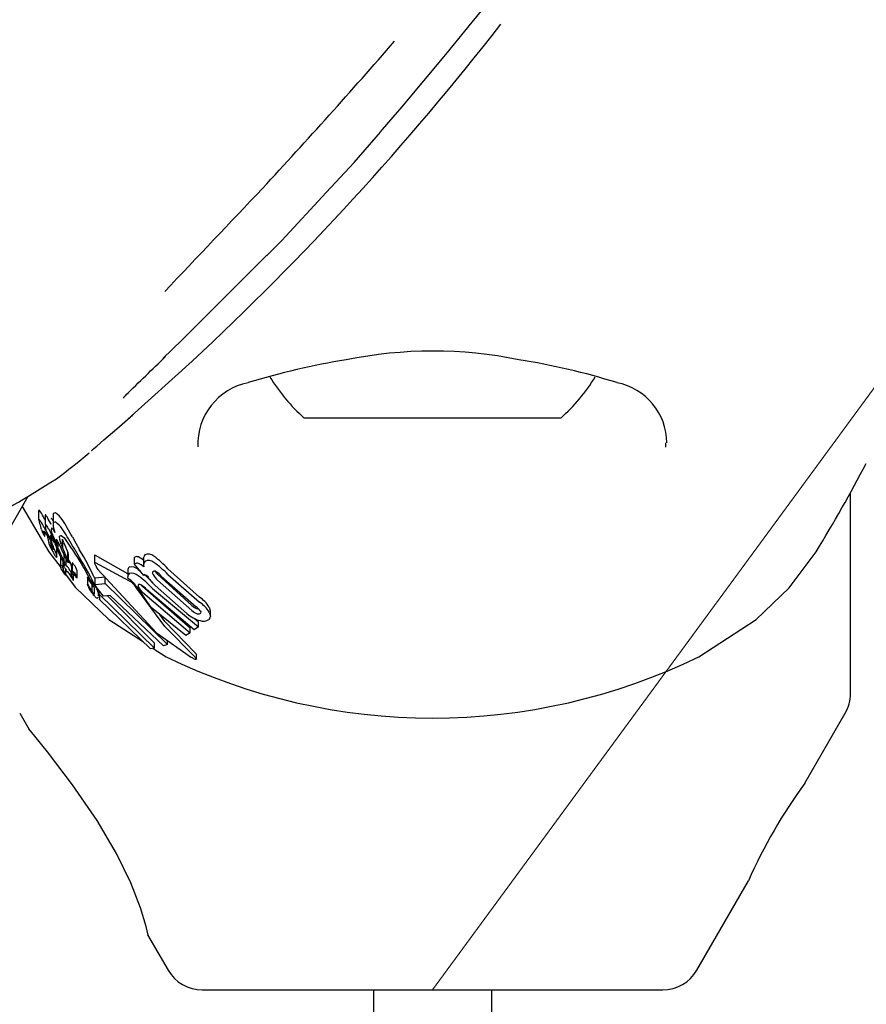
# Model space of a CAD drawing. Units: centimetres. Extents: x 6 to 14.2, y 4.3 to 15.
# Drawn here: x 11.7 to 11.7, y 11.8 to 11.8 of the extents above; entities that cross this region are included whole.
import ezdxf

# ---------------------------------------------------------------- set-up
doc = ezdxf.new("R2010")
doc.units = ezdxf.units.CM
doc.styles.add('SLDTEXTSTYLE0', font='TXT', dxfattribs={"width": 0.75})
doc.dimstyles.new('SLDDIMSTYLE1', dxfattribs={"dimtxt": 0.15875, "dimasz": 0.08, "dimexe": 0, "dimexo": 0.0625, "dimgap": 0.0396875, "dimtad": 2, "dimdec": 0, "dimlfac": 100, "dimrnd": 1e-09, "dimzin": 12, "dimdsep": 46, "dimtxsty": 'SLDTEXTSTYLE0', "dimblk1": 'DOT', "dimblk2": 'DOT', "dimsah": 1, "dimcen": 0.09, "dimse1": 1, "dimse2": 1, "dimadec": 0, "dimazin": 3, "dimtfac": 1, "dimtdec": 0, "dimtofl": 0, "dimtmove": 0, "dimatfit": 3, "dimldrblk": 'DOT', "dimfxl": 0, "dimfrac": 2, "dimtolj": 1, "dimtzin": 12, "dimarcsym": 0})
doc.dimstyles.new('SLDDIMSTYLE2', dxfattribs={"dimtxt": 0.15875, "dimasz": 0.25, "dimexe": 0, "dimexo": 0.0625, "dimgap": 0.0396875, "dimtad": 2, "dimdec": 0, "dimlfac": 100, "dimrnd": 1e-09, "dimzin": 12, "dimdsep": 46, "dimtxsty": 'SLDTEXTSTYLE0', "dimsah": 1, "dimcen": 0, "dimadec": 0, "dimazin": 3, "dimtfac": 1, "dimtdec": 0, "dimtofl": 0, "dimtmove": 0, "dimatfit": 3, "dimfxl": 0, "dimfrac": 2, "dimtolj": 1, "dimtzin": 12, "dimarcsym": 0})

# ---------------------------------------------------------------- blocks, each defined once
blk = doc.blocks.new('_Dot')
at = {"color": 0, "linetype": 'ByBlock', "lineweight": -2}
blk.add_line((-0.5, 0), (-1, 0), dxfattribs=at)
at = {"color": 0, "linetype": 'ByBlock', "const_width": 0.5}
blk.add_lwpolyline([(-0.25, 0, 1), (0.25, 0, 1)], format="xyb", close=True, dxfattribs=at)
blk = doc.blocks.new('_D_2')
at = {"color": 7, "linetype": 'Continuous', "lineweight": 0}
blk.add_line((12.55802548876637, 14.79267323835215), (7.566434084823209, 14.79267323835215), dxfattribs=at)
at = {"color": 7, "linetype": 'Continuous', "lineweight": 18, "xscale": 0.08, "yscale": 0.08, "rotation": 180.0000000000004}
blk.add_blockref('_Dot', (7.566434084823209, 14.79267323835215), dxfattribs=at)
at = {"color": 7, "linetype": 'Continuous', "lineweight": 18, "xscale": 0.08, "yscale": 0.08}
blk.add_blockref('_Dot', (12.55802548876637, 14.79267323835215), dxfattribs=at)
at = {"color": 7, "linetype": 'Continuous', "lineweight": 18, "insert": (9.886281869635146, 14.99731271875789), "char_height": 0.15875, "attachment_point": 1, "style": 'SLDTEXTSTYLE0'}
blk.add_mtext('499', dxfattribs=at)
blk = doc.blocks.new('_D_3')
at = {"color": 7, "linetype": 'Continuous', "lineweight": 0}
blk.add_line((12.58423716446994, 12.9958807232615), (11.69746449415522, 11.78607320502003), dxfattribs=at)
at = {"color": 7, "linetype": 'Continuous', "lineweight": 18}
blk.add_solid([(12.58423716446994, 12.9958807232615), (12.40418018559814, 12.81789340809673), (12.46870325323753, 12.77059886568006)], dxfattribs=at)
at = {"color": 7, "linetype": 'Continuous', "lineweight": 18, "insert": (11.86705348167616, 12.36063985249366), "char_height": 0.15875, "attachment_point": 1, "rotation": 53.75908416993663, "style": 'SLDTEXTSTYLE0'}
blk.add_mtext('150', dxfattribs=at)

msp = doc.modelspace()

# ---------------------------------------------------------------- linework, layer by layer
at = {"color": 7, "linetype": 'Continuous', "lineweight": 25}
for p, q in [((11.69482029965372, 11.82959844132102), (11.69524488478885, 11.83008854655613)), ((11.68201347249397, 11.81501933602284), (11.68526892097303, 11.81796160329499)), ((11.70034274416387, 11.81507321723047), (11.69096437117612, 11.81507317746043)), ((11.70396437117601, 11.81507323258838), (11.70034274416387, 11.81507321723047)), ((11.70930304724116, 11.81360130748425), (11.70930214168155, 11.81382912912634)), ((11.71866443039221, 11.80110919331036), (11.71866438714232, 11.8113081675503)), ((11.67284879616325, 11.80398832156263), (11.67696623247401, 11.8111199304537)), ((11.6774917450038, 11.81040025316578), (11.67749174701925, 11.80992497926535)), ((11.67749471412595, 11.80990420750439), (11.67751993865751, 11.80980399106956)), ((11.6778281847008, 11.81015614329574), (11.67782818669497, 11.80968589026562)), ((11.67822458050846, 11.81013513456207), (11.67822458249013, 11.80966782483644)), ((11.67776691928334, 11.80934746394987), (11.6777684049537, 11.80934627100311)), ((11.67780760873042, 11.80907457797337), (11.67780760775523, 11.80930454283197)), ((11.67793525639787, 11.80910093371664), (11.67793525680262, 11.80900548682167)), ((11.67816809134593, 11.80878926335461), (11.67816809053362, 11.80898081804799)), ((11.67825235171312, 11.8090604071376), (11.67827689984895, 11.80898791306143)), ((11.67848077740469, 11.8085557720681), (11.67848077639208, 11.80879456153958)), ((11.67870188987995, 11.80848642173919), (11.67870188797173, 11.80893641018392)), ((11.67877287240169, 11.80875403224467), (11.67871358669509, 11.80890867943266)), ((11.67871358859864, 11.8084597937906), (11.67871358669509, 11.80890867943266)), ((11.6790056898449, 11.80894878584286), (11.67894261338897, 11.80905242122747)), ((11.6780173508285, 11.80830446421191), (11.67862729182846, 11.80748065214942)), ((11.67816671700648, 11.80840264720992), (11.67816512222289, 11.80840590345475)), ((11.67827039867979, 11.80846644897071), (11.67828104657703, 11.80843889962066)), ((11.67828104657703, 11.80843889962066), (11.67832989518829, 11.80830863970545)), ((11.67840954723521, 11.80803515141459), (11.67840954537125, 11.80847470072552)), ((11.67847210808677, 11.80858697149801), (11.67846266348763, 11.80861454399462)), ((11.67850148106692, 11.80828328541213), (11.67849906862466, 11.80828878435366)), ((11.67863009819301, 11.80799959115951), (11.67850148106692, 11.80828328541213)), ((11.67856126797076, 11.80863842942853), (11.67855949472897, 11.80864203351495)), ((11.67863157687094, 11.80868871752199), (11.67870188987995, 11.80848642173919)), ((11.67870188987995, 11.80848642173919), (11.67871358859864, 11.8084597937906)), ((11.67871358859864, 11.8084597937906), (11.67897229263749, 11.80784341821588)), ((11.67877287240169, 11.80875403224467), (11.67897229088264, 11.80825723796708)), ((11.67859831587762, 11.80802085650056), (11.67859831761066, 11.80761217861992)), ((11.67865629935023, 11.80808017916097), (11.67878747766528, 11.80780129544381)), ((11.67872972507016, 11.80745791503588), (11.6787297236742, 11.80778710325119)), ((11.67879122129037, 11.80811456497468), (11.67878426070596, 11.80813121712288)), ((11.67878747766528, 11.80780129544381), (11.67878747629883, 11.80812352430201)), ((11.67889619953543, 11.80758218725362), (11.67889619822076, 11.80789220496732)), ((11.67897229263749, 11.80784341821588), (11.67897229088264, 11.80825723796708)), ((11.67900936330553, 11.8077501184876), (11.67900936157673, 11.80815779620815)), ((11.68032498565104, 11.80810630886661), (11.68032498724036, 11.80773152379676)), ((11.68200958439741, 11.80717518119989), (11.68037462480914, 11.80810554389078)), ((11.68235242459455, 11.80800214567849), (11.68237533276648, 11.80801966122955)), ((11.68235242599881, 11.80767100161784), (11.68235242459455, 11.80800214567849)), ((11.68281372319069, 11.80795154634782), (11.68281372455703, 11.80762934189804)), ((11.67878322679041, 11.80767641149155), (11.67878322711046, 11.80760093671621)), ((11.67880516830335, 11.80762901015814), (11.67880686393257, 11.80762812602842)), ((11.67886476750872, 11.80711872192824), (11.67886476633753, 11.80739490513172)), ((11.67918128292997, 11.80713313615117), (11.67918128131395, 11.80751421783912)), ((11.67918764752805, 11.80773136829118), (11.67918764917803, 11.80734227793237)), ((11.67921565639425, 11.80726153146954), (11.67919380500711, 11.80731467935072)), ((11.67944997642516, 11.80696785478111), (11.67944997485633, 11.80733780749636)), ((11.68210687134771, 11.80680257010291), (11.68037462639472, 11.80773164092771)), ((11.68200958360985, 11.80736089845903), (11.68200958498236, 11.80703724030495)), ((11.68235242599881, 11.80767100161784), (11.68237533417057, 11.80768855430756)), ((11.68282953926867, 11.80710046300061), (11.68235242599881, 11.80767100161784)), ((11.68254372562942, 11.80739935895351), (11.68265321320389, 11.80731131613662)), ((11.68405034374046, 11.8074381576177), (11.68565013328315, 11.80600220362981)), ((11.67918034533352, 11.80705291170779), (11.67918034500806, 11.80712965811694)), ((11.67926305594007, 11.80686030687592), (11.67926305460229, 11.80717577522395)), ((11.67997583736354, 11.80699834673721), (11.67997583884806, 11.8066482726335)), ((11.67997681012642, 11.80699834674134), (11.67997698879223, 11.8070087164423)), ((11.68035632643271, 11.80698033989546), (11.68085813234426, 11.80702137261203)), ((11.68035632788699, 11.80663739877523), (11.68035632643271, 11.80698033989546)), ((11.68085813376631, 11.80668603077654), (11.68085813234426, 11.80702137261203)), ((11.68283961782562, 11.80710830152149), (11.68282953926867, 11.80710046300061)), ((11.68526157695805, 11.80557223169581), (11.68351934191733, 11.80715866868478)), ((11.68526157805533, 11.80531347802233), (11.68351934318033, 11.80686083557467)), ((11.68373007573721, 11.80705306893278), (11.68547231059021, 11.80551089854019)), ((11.68405034499265, 11.80714287250397), (11.6856501343864, 11.80574204071141)), ((11.67997680687975, 11.80664827263761), (11.67997699027798, 11.80665835544117)), ((11.68019933832923, 11.80628208190486), (11.68019933690262, 11.80661849801133)), ((11.68035632788699, 11.80663739877523), (11.68085813376631, 11.80668603077654)), ((11.68040913082334, 11.80652968638139), (11.68035632788699, 11.80663739877523)), ((11.68078858001443, 11.80604244695474), (11.68040913082334, 11.80652968638139)), ((11.68053938872628, 11.80606542492477), (11.6805393874668, 11.80636242769757)), ((11.6805652911243, 11.80615151267433), (11.68056529037094, 11.80632916654836)), ((11.68085813376631, 11.80668603077654), (11.68403470843117, 11.80359611606993)), ((11.68319916363445, 11.80547395749415), (11.68259011738037, 11.80636224025673)), ((11.68269718739998, 11.80661091982545), (11.68275259484494, 11.80654787029614)), ((11.68275259484494, 11.80654787029614), (11.68517057735493, 11.8044347518971)), ((11.6853822541108, 11.80433844150068), (11.68296427187239, 11.80638751809743)), ((11.68327031985697, 11.80643729020227), (11.68559116140312, 11.80450045024982)), ((11.68500854988396, 11.80516335525761), (11.68340881925343, 11.80658163382488)), ((11.68052569298618, 11.80597263102093), (11.68046968452786, 11.80594705595531)), ((11.6805652911243, 11.80615151267433), (11.68337177832129, 11.80341137216381)), ((11.68316012807061, 11.80337757373105), (11.68057398717729, 11.80588386104879)), ((11.68111118992678, 11.80607461421983), (11.68078858001443, 11.80604244695474)), ((11.68098119555884, 11.80606165254961), (11.68337177725246, 11.80366341899666)), ((11.6838286556294, 11.80352585703132), (11.68111118992678, 11.80607461421983)), ((11.68275259610803, 11.80625001496844), (11.68517057840509, 11.80418710793264)), ((11.68496257937437, 11.80405084654225), (11.68319916363445, 11.80547395749415)), ((11.68614346780457, 11.80549040424271), (11.68619441416208, 11.80530217055571)), ((11.68619967628304, 11.80505338184586), (11.68619967522802, 11.80530217057802)), ((11.68104796212607, 11.80486458225863), (11.68280302105797, 11.8037236541705)), ((11.68538371352174, 11.8049255197265), (11.68559116035232, 11.80474824333146)), ((11.71097636597376, 11.8029765295742), (11.71388086680708, 11.80486472149023)), ((11.68517057840509, 11.80418710793264), (11.68517057735493, 11.8044347518971)), ((11.68559116140312, 11.80450045024982), (11.6853822541108, 11.80433844150068)), ((11.68559116140312, 11.80450045024982), (11.68559116035232, 11.80474824333146)), ((11.68403470843117, 11.80359611606993), (11.68403470762848, 11.80378540224093)), ((11.68517057840509, 11.80418710793264), (11.68496257937437, 11.80405084654225)), ((11.68337177832129, 11.80341137216381), (11.68316012807061, 11.80337757373105)), ((11.6833008254123, 11.80340004169236), (11.68395247897346, 11.80297641497639)), ((11.68337177832129, 11.80341137216381), (11.68337177725246, 11.80366341899666)), ((11.68403470843117, 11.80359611606993), (11.6838286556294, 11.80352585703132)), ((11.68528726359924, 11.80291702178717), (11.68525067393412, 11.80293868737537)), ((11.68540530595757, 11.80296252128994), (11.68543416033707, 11.80293718665543)), ((11.68547535393429, 11.8031292103107), (11.68543415934335, 11.80317152070681)), ((11.68549575468905, 11.80285852536298), (11.68549575369763, 11.80309231753619)), ((11.67653238382563, 11.8001090146447), (11.6770080607119, 11.79928512617828)), ((11.71635035806981, 11.79656516090191), (11.71839648544039, 11.8001091921741)), ((11.71087026127901, 11.78707326187332), (11.71348523202189, 11.79160256841692)), ((11.68301976311454, 11.78887265414935), (11.68405871854737, 11.78707314817599)), ((11.68579077359554, 11.78607315552095), (11.6974644941538, 11.78607320502467)), ((11.69446429071195, 11.78607319230197), (11.69446429071205, 11.78307320503143)), ((11.6974644941538, 11.78607320502467), (11.70913821471207, 11.78607325452838)), ((11.70046450687561, 11.78307321774653), (11.70046449415378, 11.7860732177465))]:
    msp.add_line(p, q, dxfattribs=at)
at = {"color": 7, "linetype": 'Continuous', "lineweight": 25, "flags": 128}
for points in [[(11.69524488478885, 11.83008854655613), (11.69590648037877, 11.83085223665103), (11.6981474823089, 11.83353489814474), (11.69947782963448, 11.83517054139333), (11.7004164948863, 11.8363324047141), (11.70103364187084, 11.83708450618743), (11.7012375006077, 11.83732326739405), (11.70130236371148, 11.83739591873895), (11.7013343634433, 11.83743017567779), (11.70133613423852, 11.83743200547489)], [(11.69207933664648, 11.82652236370923), (11.69349774713874, 11.82805312406672), (11.69482938302374, 11.8295916294627)], [(11.68906904627354, 11.82332598437602), (11.68982494134342, 11.82408940161621), (11.69207933664648, 11.82652236370923)], [(11.68379455854492, 11.81810426755743), (11.68475336891368, 11.81903106451506), (11.68905074154257, 11.82332937996225)], [(11.68907317984677, 11.82332233306643), (11.68906825665215, 11.82332139591283), (11.68905074154257, 11.82332937996225)], [(11.68017344637086, 11.81343521587846), (11.68017344163344, 11.81343520704378), (11.68018392314625, 11.81344440397455), (11.68021273342166, 11.81346936380706), (11.68028578218971, 11.81353195229221), (11.68044367388405, 11.8136663023529), (11.6808052891558, 11.81397371693503), (11.68145788883571, 11.81453411098401), (11.68226938473452, 11.81524390521918)], [(11.67666400486203, 11.810596456874), (11.67744899561688, 11.80924179872962), (11.6780173508285, 11.80830446421191)], [(11.67752097864112, 11.81041302098283), (11.67749430850926, 11.81041994551338), (11.67749446149014, 11.8104002531773)], [(11.6783427920641, 11.81028073626498), (11.67823584022646, 11.8102393082776), (11.67823552642444, 11.81013513460848)], [(11.67752098065581, 11.80993792621924), (11.67749431325631, 11.80994457251215), (11.67749450783903, 11.80992497927705)], [(11.67782818578169, 11.80990125381074), (11.67781453803336, 11.80992812299473), (11.67773573470316, 11.81007664616939)], [(11.67783960730094, 11.81017316894297), (11.67782976380613, 11.81017148906997), (11.67782990769762, 11.81015614330305)], [(11.67812768018239, 11.80967924341431), (11.67810355471306, 11.80972741006948), (11.67798411669507, 11.80995242659699)], [(11.6781456165847, 11.80998626691912), (11.67812988684211, 11.80998201105378), (11.67813010629637, 11.809960614319)], [(11.67834279404737, 11.80981304976327), (11.67823585879589, 11.80977132615894), (11.67823550620855, 11.80957353519011), (11.67831069967327, 11.80927620406306)], [(11.67779168347226, 11.80913198958611), (11.67776045893091, 11.80924051717823), (11.67774426803544, 11.80934336525764), (11.67775862922291, 11.80935288545277), (11.67776691928334, 11.80934746394987)], [(11.67920593099669, 11.80905528959387), (11.67914513723407, 11.80916343744409), (11.67894261145347, 11.80950884051452)], [(11.67780543821626, 11.8090729839175), (11.67780738649645, 11.80907261085944), (11.67780723268157, 11.80907734783256), (11.67779916386713, 11.80910717880332), (11.67779168347226, 11.80913198958611)], [(11.67816601993735, 11.80878748141572), (11.67816788975082, 11.808787484259), (11.67816787279519, 11.80879117468229), (11.6781634186176, 11.80880797821898), (11.6781409507953, 11.80887455569251)], [(11.67843853951925, 11.80856627264981), (11.67837715919838, 11.80870141877245), (11.67824782843925, 11.80897445237641)], [(11.67863157687094, 11.80868871752199), (11.67856750472403, 11.80892743733357), (11.67855727053791, 11.80908784162508), (11.67861235095695, 11.80913021699217), (11.67862771279737, 11.80912597258215)], [(11.67862771279737, 11.80912597258215), (11.67876303064829, 11.8090206249884), (11.67889414863365, 11.80886819128324)], [(11.67916701486687, 11.80848592351087), (11.6789514440962, 11.80879317253499), (11.67889414863365, 11.80886819128324)], [(11.67920593099669, 11.80905528959387), (11.67938432673211, 11.80873513355524), (11.67956799254477, 11.80840533649566)], [(11.67823012886117, 11.8084037980179), (11.67822354948712, 11.80840365101851), (11.67822298762226, 11.80840406188615), (11.6782229160077, 11.80840411627136), (11.67822287988809, 11.80840414414685), (11.67822272356621, 11.80840428161176), (11.67822192218212, 11.80840522891357), (11.67822019420093, 11.80840779821313), (11.67821619685197, 11.8084145915272), (11.67820764124147, 11.80843039254569)], [(11.67822466241973, 11.80844018218806), (11.67823082647801, 11.80840990688697), (11.67823071618315, 11.80840894106037)], [(11.6782979310945, 11.80874535239616), (11.67832050372285, 11.8086971109201), (11.67839115389251, 11.80853748639588)], [(11.67832989518829, 11.80830863970545), (11.67837429521749, 11.80818009806828), (11.67840951020465, 11.80803657148519), (11.67840299405519, 11.80801732940739), (11.67839288396296, 11.80802095900338)], [(11.67849906862466, 11.80828878435366), (11.67844608115984, 11.8084111681942), (11.67839115389251, 11.80853748639588)], [(11.67843853951925, 11.80856627264981), (11.6785480800022, 11.80832021398893), (11.67865629935023, 11.80808017916097)], [(11.67844733663206, 11.80859660761531), (11.67845693376568, 11.80858075010452), (11.67845837345535, 11.80857847196454)], [(11.71388086680708, 11.80486472149023), (11.71555227197408, 11.8064740077585), (11.71691144893014, 11.80830462914667)], [(11.67897229263749, 11.80784341821588), (11.67899887943104, 11.80778366319165), (11.67900736667755, 11.80775974840294), (11.67900895926738, 11.80774551617563), (11.67900199883825, 11.80774348420826), (11.67899955454278, 11.80774434531452)], [(11.6790093628125, 11.80786638399337), (11.67903287406722, 11.80783130031322), (11.67908628003554, 11.80774243293463)], [(11.68037462480914, 11.80810554389078), (11.68034137030622, 11.80812473412917), (11.68032735205732, 11.80812041656378), (11.68032659132421, 11.80810630887342)], [(11.68281374736369, 11.80795154634792), (11.68281555446655, 11.80799157958488), (11.68282124193299, 11.80802857845384)], [(11.67872937843709, 11.80743238511065), (11.67873124919012, 11.80740116361357), (11.67874672501658, 11.80735810243425), (11.67877648106684, 11.80729705813493), (11.67884119559533, 11.80717515637986), (11.67885778823452, 11.8071402045218), (11.67886412794096, 11.80712231498297), (11.67886385422741, 11.80711407291207), (11.6788531551114, 11.80711677973554), (11.67883250957894, 11.80713511586879), (11.67880510561725, 11.80716827396478), (11.67876354028324, 11.80722688913627), (11.67871917724453, 11.80729650717881), (11.67868085637355, 11.80736448472767), (11.67864213731687, 11.80744323083805), (11.67861758131543, 11.80750512962848), (11.67859835408531, 11.80760898881376), (11.67860059309162, 11.80763515984628), (11.67860725188573, 11.80764651695386), (11.67862315645448, 11.80764193751704), (11.67863622908033, 11.8076276361694), (11.6786535911907, 11.80760365548063), (11.67867840894889, 11.80756508029035), (11.67869573930994, 11.80753542391619), (11.67871090400897, 11.80750666275339), (11.6787230518736, 11.80748039996631), (11.67872900832785, 11.80746256541146), (11.6787284155155, 11.80744845556631), (11.6787284155155, 11.80744845556631)], [(11.67881531625821, 11.80748459975161), (11.67880209698599, 11.80751750251403), (11.67878411340745, 11.80759065524986), (11.6787909216873, 11.80763028397794), (11.67880516830335, 11.80762901015814)], [(11.67908628169482, 11.80735114969624), (11.67911189353832, 11.8073067112714), (11.6791398366284, 11.80725168001894), (11.67916909248553, 11.80718124613747), (11.67918126247372, 11.80713145429625), (11.67917856635768, 11.80712617594295), (11.67917716531933, 11.80712647141114)], [(11.67918765357704, 11.80773136829121), (11.67918764753353, 11.80773139661476), (11.67919295793649, 11.80774046973683), (11.67919683282211, 11.8077396208881)], [(11.6791879523013, 11.80734227793366), (11.67918766386893, 11.80734363804384), (11.67919391410321, 11.80735160741851), (11.6791968344705, 11.80735090564929)], [(11.68037462639472, 11.80773164092771), (11.68033638822741, 11.80774999185039), (11.68032567180994, 11.80774055209142), (11.68032804442471, 11.80771324793664), (11.68033374393489, 11.80769448600668)], [(11.68049766628208, 11.80740552597994), (11.68346404397569, 11.80418277295409), (11.68525067393412, 11.80293868737537)], [(11.68330197063378, 11.80714390629777), (11.68327572944884, 11.8072182213878), (11.68328222556892, 11.80728315392033), (11.68329870403934, 11.80730452737659)], [(11.68351934191733, 11.80715866868478), (11.68338530357109, 11.80731683774992), (11.6833839231926, 11.8073188283861)], [(11.67881007552784, 11.80723377676904), (11.67935244970447, 11.80650122331039), (11.68104796212607, 11.80486458225863)], [(11.67944979928553, 11.80696920904914), (11.67944756145762, 11.80696249779255), (11.67943954331803, 11.80696537091146), (11.6794243223526, 11.80697840954068), (11.67940250569618, 11.8070030375148), (11.67939777842297, 11.80700899120188)], [(11.68283748289702, 11.80715914596501), (11.6831286139674, 11.80687854055302), (11.68327031860913, 11.80673154891647)], [(11.67999893815866, 11.80655045076999), (11.67998123550943, 11.80661180675621), (11.67997662055771, 11.8066380290896)], [(11.68041873445079, 11.80644443786382), (11.68050521123725, 11.80621522292483), (11.6805178585138, 11.80606542483347)], [(11.68540530595757, 11.80296252128994), (11.68388332917116, 11.80451562972713), (11.68247706477175, 11.80643203258105)], [(11.68057398717729, 11.80588386104879), (11.68059750725779, 11.80592377810078), (11.68060113571786, 11.80598778570304), (11.6805652911243, 11.80615151267433)], [(11.68560305192988, 11.80540050443113), (11.68555001176531, 11.80540716970203), (11.68553102527601, 11.80541287562545)], [(11.68568863238634, 11.80530611339569), (11.68571494271073, 11.80524528770096), (11.68570097471755, 11.80518420691981), (11.68569079825964, 11.80517299915923)], [(11.68543415934335, 11.80317152070681), (11.68389434610853, 11.80476359703285), (11.68363916504815, 11.8051188677575)], [(11.68614346886915, 11.80523936057751), (11.68619925019754, 11.80503522400232), (11.68617413718429, 11.80494238107562), (11.68611743790792, 11.80486839165379)], [(11.68543416033707, 11.80293718665543), (11.68548026790194, 11.80288900215663), (11.68549522716632, 11.8028534597134), (11.68548250330117, 11.80284648765987)], [(11.68547535393429, 11.8031292103107), (11.68548027401212, 11.80312290681602), (11.6854930744886, 11.80309231752482)], [(11.68303557724606, 11.78888178453185), (11.68304297214043, 11.78884823033926), (11.68293813186031, 11.78929403151482), (11.68266068351287, 11.79023417673046), (11.68216772962901, 11.79151191183115), (11.68144317592005, 11.79299553562983), (11.68045803667727, 11.79466427449418), (11.67921547632604, 11.79647880585009), (11.67793965192755, 11.79815254808044), (11.67729841905505, 11.79894584102086), (11.67699417123612, 11.79931346647145), (11.67701460096211, 11.79928890223048)]]:
    msp.add_lwpolyline(points, dxfattribs=at)
at = {"color": 7, "linetype": 'Continuous', "lineweight": 25}
for centre, radius, start, end in [((11.58635432748119, 11.92426809667665), 0.145207325368809, 312.9371435105944, 322.0963300538246), ((11.45209523404701, 12.04584202366702), 0.3225793943107855, 317.2166776790808, 318.9980352152047), ((9.9933084515052, 13.42946122271546), 2.333147167065606, 316.434747376763, 316.6118666605759), ((11.69748580216948, 11.79669814820943), 0.02178374498314202, 78.46156269339212, 101.6388776058778), ((11.06016236899454, 12.45841240752937), 0.8938374896747849, 314.0751334957268, 314.254551524675), ((11.69996265641009, 11.77741448084263), 0.04120759717904782, 99.60649672688184, 106.7133628424266), ((11.69589953554891, 11.78132237096795), 0.03719967111562862, 72.92645782475131, 80.80533738465424), ((11.68874974965266, 11.81375791577209), 0.003184369007785813, 101.5402626638584, 182.2582696041675), ((11.69746434063041, 11.82227633002434), 0.009702319813613625, 211.8005150673715, 227.9375871874263), ((11.69746434063041, 11.82227633002434), 0.009702319813611984, 312.062898750862, 328.2726225947382), ((11.70621161135597, 11.81380344830554), 0.003133885018826632, 0.2913928936041778, 78.89878406396873), ((11.68288228608952, 11.81527942845931), 0.001372173632423021, 134.5028589921677, 143.6646557357367), ((11.62957022873574, 11.87536442600588), 0.08000000000000021, 307.6148267685253, 309.134946835084), ((11.65799020758347, 11.84473082655112), 0.069271787469215, 328.2748792958354, 332.5373682826604), ((11.64113243249417, 11.87040204395027), 0.06927178748214234, 298.2746363406764, 302.5371253267053), ((11.67632957442393, 11.8094156354616), 0.001553776652767229, 25.17737497497821, 39.93442734916188), ((11.67702882176858, 11.80864068573446), 0.00210149558175901, 24.4005282909632, 51.29910511147276), ((11.68194523732299, 11.81101513889166), 0.004588043954197716, 195.3063009867164, 199.0421402794622), ((11.67636973506217, 11.80895658513463), 0.001512744770680253, 25.44535823105702, 40.44483113623431), ((11.67702562101085, 11.80948261843225), 0.001067442592514192, 26.11185652330612, 40.3098222053086), ((11.67795532019602, 11.80975615095797), 0.0002986068839151181, 25.61421920908997, 50.41065809840791), ((11.67707689337653, 11.80819796282515), 0.00205207463951366, 24.60672972392913, 51.91074982957976), ((11.66939579648288, 11.80674803450037), 0.00866709103217881, 18.01812358140012, 18.64006814650218), ((11.6793081002627, 11.81000165060437), 0.001765724176493019, 198.9268108892172, 205.7901900090054), ((11.66885800328784, 11.80474204566101), 0.01012311305116031, 25.5594284943473, 28.72022254315944), ((11.67697156666464, 11.80861515284251), 0.001081427308555291, 24.48014935549289, 42.53712450509986), ((11.6786579172197, 11.80961876357826), 0.0008226225027334187, 174.1292104683497, 216.7494733004318), ((11.67704627481068, 11.80901911342738), 0.001047354613935753, 26.43491774192275, 40.75877348974385), ((11.66931495433407, 11.8046873256395), 0.009908364922495735, 25.63760252644164, 28.96284658988785), ((11.67868772863225, 11.80940371959557), 0.000554451535756531, 167.8884959066384, 218.2572201604762), ((11.67773535620386, 11.80906450801268), 0.000613054096745586, 20.20095351537474, 47.99382497526438), ((11.67970154588372, 11.8101587458645), 0.002188530458185662, 205.0117920128383, 208.3380762752764), ((11.6780062170495, 11.80923515455009), 0.0002580919486391289, 206.5211978495911, 218.9280812860793), ((11.67917707869983, 11.8090901851719), 0.001221596242490267, 181.2623717393389, 214.06643129886), ((11.66972467675584, 11.80512941341574), 0.009174157699572168, 21.33024463668493, 25.71221751281048), ((11.67979779693082, 11.8097814934379), 0.001914515375736638, 200.0037025808591, 205.4006066194646), ((11.67991416366452, 11.80984221158085), 0.002045683699589442, 205.5387897000759, 209.3052070713706), ((11.67845100615766, 11.80908260006631), 0.0003733855771189578, 174.649382323729, 213.861257750887), ((11.67767595943934, 11.80873123242953), 0.0005583733992835196, 26.73354445662487, 43.75901066167529), ((11.67858863923009, 11.80875225464891), 0.0004898875658566109, 178.7690412899783, 214.5713958052271), ((11.6758058210179, 11.8076827720275), 0.00253465261496444, 17.38686811616942, 25.22009020715882), ((11.67836358239325, 11.8089582798957), 0.0002611571265476802, 206.7022803126339, 220.8443666798225), ((11.67468679785422, 11.8070179566105), 0.004003021293886408, 25.56425287906603, 29.38944366348873), ((11.68030308414957, 11.80963299716998), 0.00212639514841553, 197.6601150876742, 205.4342711356066), ((11.67867268164885, 11.80887799612507), 0.0002917026098838533, 169.0806887111138, 212.6273064402123), ((11.67817741956741, 11.80870753254809), 0.000307512395315691, 25.87410295836684, 47.22433577215485), ((11.67568640041277, 11.80725341879426), 0.00319106906730193, 25.79525809936559, 29.85034256023627), ((11.58510956538199, 11.75257410774759), 0.1095197996688213, 30.40402694018904, 30.98035631388088), ((11.68136586959782, 11.80996026895803), 0.003558196567481417, 205.960789874988, 210.5824677849987), ((11.68023976127872, 11.80949462601831), 0.002293927795300036, 206.4108371058836, 207.6413211128463), ((11.68005484197777, 11.80951771147878), 0.001852702286874663, 205.5116426229101, 209.8127973711898), ((11.68222298456413, 11.80993630383281), 0.003985857958854652, 197.7566390573388, 199.3666695525791), ((11.67855686226114, 11.80863535170355), 0.0001137336782889109, 210.0075042017823, 226.2523488198146), ((11.67844690913773, 11.80856497170828), 3.345112526104246e-05, 339.3801630312074, 41.12238803310007), ((11.66640952000115, 11.80299336418303), 0.01339894549368473, 22.5476743786888, 24.91711119633835), ((11.6641383866599, 11.79854618401585), 0.01801827092182207, 30.91234667088765, 33.4801324637122), ((11.66349980781206, 11.79894714287679), 0.01864521351811887, 25.30210878890573, 30.482285226836), ((11.67881440589229, 11.80841200699759), 0.0005749776262403056, 207.1159048833663, 222.8522341045296), ((11.69012409937437, 11.81325045182526), 0.0126365976784917, 204.5525740777404, 205.8864157778427), ((11.66542053523947, 11.80119320099447), 0.01491113885879927, 25.99330162588336, 26.30599391134976), ((11.68057696628852, 11.80881916960116), 0.001919727292626115, 201.5327942739601, 208.5487585230643), ((11.6800961160322, 11.80856773342681), 0.001377209293279652, 208.9205741322633, 214.1622983564374), ((11.67910091000121, 11.80787498132941), 0.0001653441784317376, 209.1761481518627, 232.1934893194888), ((11.67866992466566, 11.80808863442198), 0.0003461971758926795, 11.52384324286752, 29.14463633719626), ((11.66635829370145, 11.79977290956764), 0.01556294586100241, 25.38383776521416, 31.91950084860621), ((11.66748318332585, 11.80038845971963), 0.01420283104335707, 27.21886838476884, 31.46793812363637), ((11.68247814632666, 11.80787766572437), 0.0001753093028004117, 64.21042001270521, 125.9068718378787), ((11.68220308949224, 11.80720849091033), 0.0008985535299424985, 46.56136324085127, 66.98369571811023), ((11.68302173656049, 11.80798893513413), 0.0002043763402538791, 133.1798899297264, 168.8153138311315), ((11.68302043478901, 11.80766452798899), 0.0002032592916710778, 132.9719780181643, 168.5179454475639), ((11.68306289162103, 11.80781269506886), 0.0003722451931462646, 44.07170579116122, 119.0950651535647), ((11.68306751112778, 11.80748462132093), 0.0003774307880870788, 45.86407934937626, 119.4599461248652), ((11.68088082832449, 11.80456150653634), 0.004280297818606252, 42.22687333089666, 55.09093272632636), ((11.7025680310857, 11.81929338405704), 0.02647019662474987, 205.8944567612724, 206.1481723372797), ((11.67946337380933, 11.80778830252522), 0.0007156912492528037, 205.1094560300061, 210.8911651786835), ((11.68884188672615, 11.81263447987952), 0.01115537334531327, 206.0916901206696, 206.9300362100221), ((11.68016491090724, 11.80818580891773), 0.001521913817992735, 210.1736792137203, 214.6872017169271), ((11.67848332798478, 11.80704879213199), 0.0006745170665848624, 26.63196368792176, 52.25853512673635), ((11.67903818375593, 11.8073958726089), 0.0001461264628223161, 211.4207923107548, 230.1801538431957), ((11.6789645647028, 11.80732711256537), 4.783587951776903e-05, 245.342503287596, 267.9218328461977), ((11.67895031309122, 11.80712010980152), 0.000159689659899415, 76.71183940955234, 85.50437742322123), ((11.68284351438249, 11.80935030813707), 0.004379189094674765, 208.2801229565391, 212.5617656319659), ((11.6786244250851, 11.80741713382302), 0.0005649154868287323, 9.895737953590627, 35.15825308330264), ((11.67896520084364, 11.80744839706519), 0.0003721084364578582, 30.75209631289029, 51.50215821431234), ((11.67898529407492, 11.80706720153056), 0.0003538889175308912, 32.12839991951466, 53.2904118776129), ((11.67975330410554, 11.80749760176138), 0.0005871918290837066, 203.7053113949412, 222.8351528987204), ((11.67858387037447, 11.80705772266577), 0.0009105260858818585, 18.00700877187749, 39.64504621254368), ((11.6816369426739, 11.808242794302), 0.00141384898064995, 202.8184545168121, 216.3126267745387), ((11.68217133322309, 11.80738218521856), 0.0001613814237997262, 121.3958560387558, 187.5795940611857), ((11.68220552744636, 11.80704336239791), 0.0004910311177800433, 46.46867760627823, 103.9367966459815), ((11.68248096921086, 11.80754353791888), 0.0001794115791233774, 65.83328386084227, 126.0709119630707), ((11.6822290928466, 11.80689046718739), 0.0008791651357779392, 47.68820179031623, 68.2819185714897), ((11.683253146576, 11.80762193547936), 0.0004398162350396675, 169.1150886310144, 190.6566610981766), ((11.68336665199895, 11.80718083119642), 0.0001411299762683661, 48.81949840876113, 118.7805786359895), ((11.68104577353305, 11.80434109117325), 0.004108214731614285, 42.99972579807867, 56.21368496508477), ((11.68261577020166, 11.80603820584068), 0.001507190738515011, 42.32595397641315, 55.95431142153605), ((11.67044037089035, 11.79778714079836), 0.01278690608641892, 47.20455499535808, 47.35515318918135), ((11.69258808854448, 11.81457027569538), 0.01537134799986363, 208.6822621708508, 209.2781866405536), ((11.67951529132448, 11.80756198097898), 0.0005513599360108691, 225.3160018954138, 232.1745328327261), ((11.68052287953085, 11.80784985716773), 0.001615850782578475, 212.0081660059984, 216.8246269785362), ((11.6789392036361, 11.80684457702494), 0.0003186732783161544, 1.158236093990277, 40.82541781065385), ((11.67932840731113, 11.8069454713306), 0.0001179196686183276, 212.930099320858, 233.224970349614), ((11.67866092972272, 11.80670547857451), 0.0008317866014633312, 18.48552511678582, 41.38689240182826), ((11.67907646403258, 11.80684049116275), 0.0003565678221684401, 38.58735663206299, 46.32259671164738), ((11.67655306427591, 11.80480417784138), 0.003599111075413892, 37.777696276602, 38.87133556776327), ((11.67998021874013, 11.80700072965527), 8.615180234595279e-06, 17.92620261682998, 112.0189704672443), ((11.68108417501228, 11.8073536366344), 0.001150377014477587, 197.7262811030853, 219.720381713978), ((11.67946802657194, 11.80630847361018), 0.0008650937538217812, 349.969297095116, 41.76600836626617), ((11.68221546544954, 11.80702821164647), 0.0002098219252905206, 127.6621766729015, 201.7610008474665), ((11.6813879326098, 11.80588978038939), 0.001235000305194249, 41.44210248909125, 59.18433181038161), ((11.68221350133872, 11.80671895169267), 0.0004918371764348197, 47.82382361180644, 104.8723461001677), ((11.68182191788342, 11.80622831822752), 0.0006410645000307726, 41.08867559612273, 63.60861731436711), ((11.67931024325446, 11.80271582894478), 0.005434287495958493, 43.2207654837354, 53.48628361970239), ((11.68288337618868, 11.80705061746342), 7.240334862662292e-05, 69.98779546269284, 127.1834727449297), ((11.68279006828146, 11.80679875944324), 0.0003409892024607872, 50.09916589519775, 69.73860472965335), ((11.68495575252383, 11.80834050856871), 0.002330113468518111, 213.3256523369655, 219.855222902755), ((11.68654050019248, 11.80967552882966), 0.004402228050047423, 219.9758031669975, 224.6522493671344), ((11.6843667235865, 11.80773654311235), 0.001218571805158956, 209.1001201150545, 225.9418433314588), ((11.67998039762221, 11.80665057733398), 8.4916986703111e-06, 19.19614049587261, 113.6567146789472), ((11.68149972858213, 11.80726636194593), 0.001630896075500383, 202.0776245486161, 217.1224895696467), ((11.68084780599774, 11.80684662513823), 0.0008990527596494199, 199.2341431648713, 212.8981391907551), ((11.68151704315866, 11.8072181891326), 0.001663581128871395, 211.1236082559005, 217.6627577785167), ((11.68098292903271, 11.80709232205037), 0.0009157105690732011, 211.1605973784541, 216.565966778681), ((11.68094131757521, 11.80674687876493), 0.0008755394466279735, 212.0641969387934, 217.5808070647701), ((11.68045338249543, 11.8066939267648), 0.0002530908045587022, 215.5463925965506, 222.2645756920028), ((11.68129458041716, 11.80567426028727), 0.001404452953311587, 32.65299625069181, 43.98680920815828), ((11.68048213146001, 11.80494581200238), 0.002541089690305964, 41.40103724239677, 43.8803835501075), ((11.68077625849882, 11.80518447375865), 0.002162687671895024, 32.99628429594213, 41.81151387124282), ((11.6826369485918, 11.80657259087795), 0.0001027523655404513, 140.0409733723634, 223.248754892443), ((11.68260460485665, 11.806481623148), 0.0001636787167424947, 46.39392372646201, 106.4741130118044), ((11.68358495336637, 11.80707680952309), 0.001173204091839287, 209.3266431218719, 224.80790290075), ((11.68203068548252, 11.80555349156231), 0.00125187212151236, 41.77625196910003, 56.72728626003652), ((11.68158037474114, 11.80724269977529), 0.001728799701380033, 217.0233284035941, 223.9772393969687), ((11.68044231615299, 11.8063572881388), 0.0002425206288990601, 216.5371391540925, 223.392433390496), ((11.68034669796602, 11.80626212608348), 0.0001077183229081926, 221.5506193500721, 255.5931233926887), ((11.68058863820848, 11.80625472680694), 0.0003298656257942508, 220.0963354237058, 248.8621811414692), ((11.68469032068393, 11.8045833518513), 0.001713003384404737, 31.97235226991343, 55.92277419028891), ((11.68586576107197, 11.80628634328485), 0.0009354110353773006, 229.7666414499015, 249.0318526818006), ((11.68585482023718, 11.806030208926), 0.0009303974820487451, 230.3852520179844, 249.6339432483623), ((11.68492238482213, 11.80471334573071), 0.0009687666562714251, 37.72546823164519, 55.41309867005443), ((11.68472126915864, 11.80433702325895), 0.001684299454684601, 32.39373680643478, 56.5310768566387), ((11.68625572985607, 11.80670792366469), 0.001985232844519527, 231.0804504725853, 253.0698092908266), ((11.6855975244393, 11.80530782967649), 0.0001639489980037735, 246.0711273218302, 304.6749298279731), ((11.68584692943708, 11.80521156857189), 0.0004369728022581084, 247.2031050627311, 308.2468699809978), ((11.69746430458341, 11.83077675351292), 0.03091000249206804, 244.0788125273848, 295.9216734109121), ((11.68554493784813, 11.8033247881052), 0.0004823581539272153, 237.7105338894549, 262.562993434858), ((11.71666443039222, 11.80110918482913), 0.002000000000001901, 330.0002429691982, 0.0002429691876713559), ((11.73785162775774, 11.7808252530165), 0.02664761232966614, 143.7943761590731, 156.1391083230378), ((11.68579076511431, 11.78807315552093), 0.002000000000000798, 210.0002429691241, 270.0002429691376), ((11.70913820623085, 11.78807325452836), 0.002000000000000887, 270.0002429690867, 330.0002429691032)]:
    msp.add_arc(centre, radius, start, end, dxfattribs=at)

# ---------------------------------------------------------------- dimensions: what is measured, and where the dimension line sits
at = {"color": 7, "linetype": 'Continuous', "lineweight": 18}
dim = msp.add_linear_dim(base=(12.55802548876637, 14.79267323835215), p1=(7.566434084823209, 11.93404425622075), p2=(12.55802548876637, 11.02215476429042), dimstyle='SLDDIMSTYLE1', dxfattribs=at)
dim.commit()
dim.dimension.update_dxf_attribs({"geometry": '_D_2', "text_midpoint": (10.06222978679479, 14.79267323835215), "dimtype": 160})
dim = msp.add_radius_dim(center=(11.69746449415522, 11.78607320502003), mpoint=(12.58423716446994, 12.9958807232615), dimstyle='SLDDIMSTYLE2', override={"dimpost": '<>'}, dxfattribs=at)
dim.commit()
dim.dimension.update_dxf_attribs({"geometry": '_D_3', "text_midpoint": (12.14085182931258, 12.39097796414077), "dimtype": 164})

doc.saveas('drawing.dxf')
